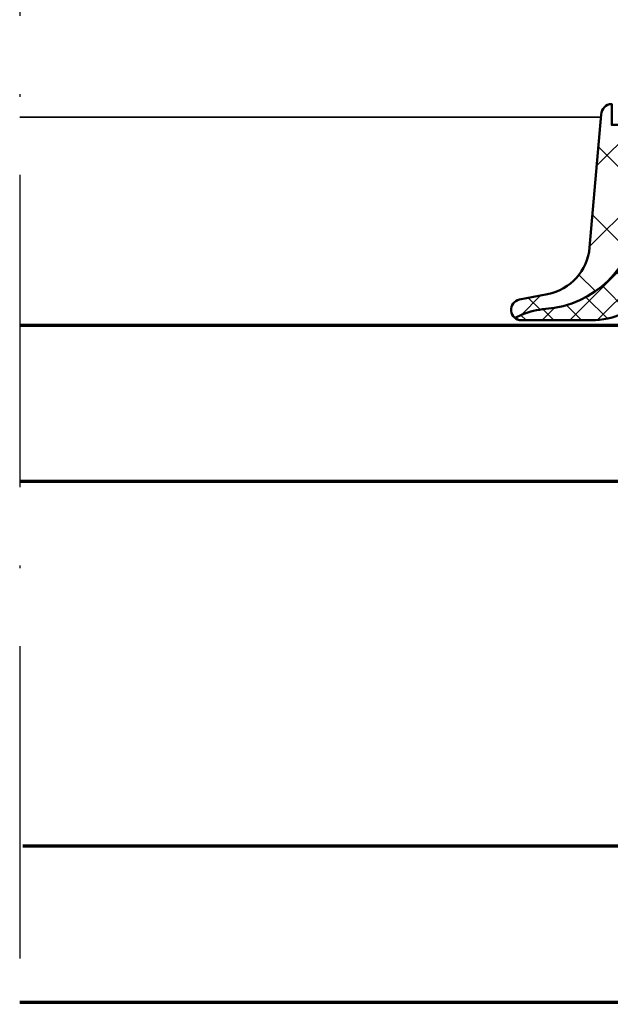
# Model space of a CAD drawing. Units: millimetres. Extents: x 2480 to 23610, y 389 to 4023.
# Drawn here: x 7484 to 7507, y 2216 to 2254 of the extents above; entities that cross this region are included whole.
import ezdxf

# ---------------------------------------------------------------- set-up
doc = ezdxf.new("R2010")
doc.units = ezdxf.units.MM
doc.linetypes.add('ACAD_ISO10W100', pattern=[18, 12, -3, 0, -3])
for name, color, linetype, lineweight in [('S03_AL_Kontur', 255, 'Continuous', 35), ('S05_EPDM_Contorno', 43, 'Continuous', 50), ('S06_EPDM_Tratteggio', 43, 'Continuous', 25), ('S15_Glas_Kontur', 4, 'Continuous', 70), ('S15_Vetro_Contorno', 4, 'Continuous', 70), ('S18_Mittellinie', 10, 'ACAD_ISO10W100', 25)]:
    doc.layers.add(name, color=color, linetype=linetype, lineweight=lineweight)

# ---------------------------------------------------------------- blocks, each defined once
blk = doc.blocks.new('284331_s')
at = {"layer": 'S06_EPDM_Tratteggio'}
h = blk.add_hatch(dxfattribs=at)
h.set_pattern_fill('NETZ', color=256, scale=2, angle=45, style=0)
h.set_pattern_definition([(45.00000000000001, (-5.999996225784798, -11.27851023507463), (-1.414213562373095, 1.414213562373095), []), (135, (-5.999996225784798, -11.27851023507463), (-1.414213562373095, -1.414213562373095), [])])
h.paths.add_polyline_path([(-0.3999789999998029, -1.299988000000013), (-0.3999789999998029, -1.200000002654633e-05, -0.4142135623730957), (-0.09997900000007576, 0.2999879999999848), (1.733089720801217e-05, 0.2999879986302005, 0.6680513946128992), (0.2122350177378394, 0.8120719567434094), (-0.8283893626453391, 1.853428958078723, 0.1990038212745585), (-1.182067141974585, 2), (-2.818115582841983, 2, 0.1990380130521461), (-3.171839854901009, 1.85338242649604), (-4.212191661138604, 0.8120242895214176, 0.7656056029713517), (-3.949276624132381, 0.2959066891431519, -0.4634514250384574), (-3.59996000000001, -1.200000002654633e-05), (-3.599959999968632, -1.299993618530294, -1.000034313527241), (-4.599959998846771, -1.299959305585418), (-5.999996225784798, -1.299959305585418), (-5.999996225784798, -3.499961662931923, 0.414213562373095), (-5.499996225784798, -3.999961662931923), (-4.388673649197699, -3.999961662931923, -0.2679491924311155), (-3.95566094730566, -4.249961662931895), (-3.551515758872938, -4.949961662931941, 0.267949192431129), (-3.118503056980444, -5.199961662931969), (-0.8814932092859635, -5.199961662931855, 0.2679491924311028), (-0.4484805073934695, -4.949961662931855), (-0.04433531896074783, -4.249961662931895, -0.2679491924311171), (0.3886773829312915, -3.999961662931923), (1.107180339173738, -3.999961662931923, -0.4142135623730943), (1.607180339173738, -4.499961662931923), (1.607180339173738, -4.904348085895123, 0.359971928439732), (5.046755152482092, -8.357708541240186, -0.07445129586990086), (6.03815354606013, -8.578184215367514), (6.310894151859429, -8.715088915592446, 0.6432921928128208), (6.141046782342073, -8.007176464249113), (5.058269797374578, -7.796656982629003, -0.3345449595018404), (3.447607928469552, -6.008004868255568), (2.993908561880289, -0.8304026509495941, 0.363895194053351), (2.600002288818359, -0.499964002431426), (2.600002288818359, -1.299959305585418), (0.6000209994122088, -1.299959305585418, -1.00002869482337)])
h.paths.add_polyline_path([(-1.699956184869279, -2.100012000096342), (-2.299982815211024, -2.100012000096342, -0.4142135623260682), (-2.799973000096543, -1.600021815130788), (-2.799973000347563, 0.3000066374401342, -0.4142135623582445), (-2.299991637414678, 0.799988000347355), (-1.699947362295916, 0.799988000347355, -0.4142135622035336), (-1.199965999652704, 0.3000066374147821), (-1.199965999903725, -1.600021815222192, -0.4142135623195475)], flags=16)
h = blk.add_hatch(dxfattribs=at)
h.set_pattern_fill('NETZ', color=256, scale=0.75, angle=45, style=0)
h.set_pattern_definition([(45, (-3389.890962223302, -228.2738252727731), (-0.5303300858899107, 0.5303300858899107), []), (135, (-3389.890962223302, -228.2738252727731), (-0.5303300858899107, -0.5303300858899107), [])])
edge = h.paths.add_edge_path()
edge.add_line((-5.999996225784798, -1.299959305585418), (-6.699996948242188, -1.299959305585418))
edge.add_arc((-6.672546437954679, -1.627409052933274), 0.3285983377213272, 94.79197032489137, 175.2080296751461)
edge.add_line((-6.999996185302734, -1.599958542645965), (-7.000293731689453, -5.899373322805701))
edge.add_arc((-7.500039801830553, -5.899627252664715), 0.4997461346542328, -90.02911300123088, 0.029113001244013503, ccw=False)
edge.add_line((-7.500293731689453, -6.399373322805701), (-12.9002571105957, -6.399403840383826))
edge.add_arc((-12.9002571105957, -6.99940231450492), 0.5999984741210938, 90, 270)
edge.add_line((-12.9002571105957, -7.599400788626014), (-7.000272934703389, -7.599400788626014))
edge.add_line((-7.000272934703389, -7.599400788626014), (-6.346408843994141, -8.599824220022498))
edge.add_arc((-5.999998551053977, -8.399826768215405), 0.3999988397285925, 209.9996744855484, 345.0005278893582)
edge.add_line((-5.613628387451172, -8.503350526174842), (-5.386367797851562, -7.896294862112342))
edge.add_arc((-4.999998092651367, -7.999823623842985), 0.3999996920023392, 15.00018142191118, 164.9998185780888, ccw=False)
edge.add_line((-4.613628387451172, -7.896294862112342), (-4.386367797851562, -8.503350526174842))
edge.add_arc((-3.999998092651367, -8.399826277967634), 0.3999985238264679, 194.9995569349785, 345.0004430650215)
edge.add_line((-3.613628387451172, -8.503350526174842), (-3.386367797851562, -7.896294862112342))
edge.add_arc((-2.999998092651367, -7.999823623842985), 0.3999996920023392, 15.00018142191118, 164.9998185780888, ccw=False)
edge.add_line((-2.613628387451172, -7.896294862112342), (-2.386367797851562, -8.503350526174842))
edge.add_arc((-1.999998092651367, -8.399826277967634), 0.3999985238264679, 194.9995569349785, 345.0004430650215)
edge.add_line((-1.613628387451172, -8.503350526174842), (-1.386367797851562, -7.896294862112342))
edge.add_arc((-0.9999980926513672, -7.999823623842985), 0.3999996920023392, 15.00018142191118, 164.9998185780888, ccw=False)
edge.add_line((-0.6136283874511719, -7.896294862112342), (-0.3863677978515625, -8.503350526174842))
edge.add_arc((1.799714027583832e-06, -8.399824955041055), 0.399998762250051, 194.9997439645486, 360.0002567456474)
edge.add_line((0.4000005619604963, -8.399823162623846), (0.4000005619604963, -7.999822399742357))
edge.add_arc((0.8000011215362974, -7.999822398077896), 0.4000005595758012, 40.32078762922151, 180.0000002384161, ccw=False)
edge.add_arc((3.392287222492541, -5.799852783972995), 2.999972018627094, 220.3198220436213, 270.0013282470897)
edge.add_line((3.392356768698846, -8.799824801794102), (6.064141248858505, -8.799824403114485))
edge.add_arc((6.064706000000115, -8.399824403114508), 0.4000003986795935, 269.9191054115281, 307.9860622718986)
edge.add_line((6.310894151859429, -8.715088915592446), (6.03815354606013, -8.578184215367514))
edge.add_arc((4.806222776988307, -11.77851023507415), 3.429247738527792, 68.94633098720112, 84.39887455202243)
edge.add_arc((5.414543538415273, -4.551786019024831), 3.82365199017047, 185.2905055112489, 265.8964479589277, ccw=False)
edge.add_line((1.607180339173738, -4.904348085895123), (1.607180339173738, -4.499961662931923))
edge.add_arc((1.107180339173283, -4.499961662932151), 0.5000000000002274, 2.605510395052544e-11, 90)
edge.add_line((1.107180339173283, -3.999961662931923), (0.3886773829312915, -3.999961662931923))
edge.add_arc((0.3886773829312915, -4.499961662932151), 0.5000000000003516, 90, 149.9999999999932)
edge.add_line((-0.04433531896120257, -4.249961662931923), (-0.4484805073934695, -4.949961662931855))
edge.add_arc((-0.8814932092859635, -4.699961662931628), 0.5000000000002274, 270, 329.9999999999932, ccw=False)
edge.add_line((-0.8814932092859635, -5.199961662931855), (-3.118503056980899, -5.199961662931969))
edge.add_arc((-3.118503056980899, -4.699961662932083), 0.4999999999997304, 209.9999999999878, 270, ccw=False)
edge.add_line((-3.551515758872938, -4.949961662931855), (-3.95566094730566, -4.249961662931923))
edge.add_arc((-4.388673649197699, -4.499961662931781), 0.4999999999998579, 29.99999999999621, 89.99999999999999)
edge.add_line((-4.388673649197699, -3.999961662931923), (-5.499996225784798, -3.999961662931923))
edge.add_arc((-5.499996225784798, -3.499961662931923), 0.5, 180, 270, ccw=False)
edge.add_line((-5.999996225784798, -3.499961662931923), (-5.999996225784798, -1.299959305585418))
at = {"layer": 'S05_EPDM_Contorno'}
for points in [[(0.4000005619604963, -8.399823162623846), (0.4000005619604963, -7.999822399742357, -0.6981236209333586), (1.104974994592339, -7.740995458956917, 0.2202371181283665), (3.392356768698846, -8.799824801794102), (6.064141248858505, -8.799824403114485, 0.9088962848675054), (6.141102057970329, -8.007187215280169), (5.058269790319628, -7.796656981257399, -0.334544958502944), (3.447607928469552, -6.008004868255568), (3.000003814697266, -0.8999614751943739, 0.4142097308995937), (2.600002288818359, -0.499964002431426), (2.600002288818359, -1.299959305585418), (0.6000209994122088, -1.299959305585418, -1.000028694826306), (-0.3999789999998029, -1.299988000000013), (-0.3999789999998029, -1.200000002654633e-05, -0.4142135623730951), (-0.09997900000007576, 0.2999879999999848), (4.600000011123484e-05, 0.2999879999999848, 0.668122569260552), (0.2121729999998934, 0.8121339999999861), (-0.8283893595662448, 1.853428954997554, 0.1990038235387451), (-1.182067141974585, 1.999999999999972), (-2.818115582841983, 1.999999999999972, 0.1990380130521462), (-3.171839854901009, 1.85338242649604), (-4.212082000000009, 0.8121339999999861, 0.6681911133500441), (-3.999953999999889, 0.2999879999999848), (-3.899960000000192, 0.2999879999999848, -0.4142135623730955), (-3.59996000000001, -1.200000002654633e-05), (-3.59996000000001, -1.299988000000013, -1.00003993227246), (-4.599959998846771, -1.299959305585418), (-6.699996948242188, -1.299959305585418, 0.3660274913345907), (-6.999996185302734, -1.599958542645965), (-7.000293731689453, -5.899373322805701, -0.4145112421788373), (-7.500293731689453, -6.399373322805701), (-12.9002571105957, -6.399403840383826, 0.9999999999999986), (-12.9002571105957, -7.599400788626014), (-7.000272934703389, -7.599400788626014), (-6.346408843994141, -8.599824220022498, 0.6681840240919823), (-5.613628387451172, -8.503350526174842), (-5.386367797851562, -7.896294862112342, -0.7673244726008746), (-4.613628387451172, -7.896294862112342), (-4.386367797851562, -8.503350526174842, 0.7673331310115337), (-3.613628387451172, -8.503350526174842), (-3.386367797851562, -7.896294862112342, -0.7673244726008744), (-2.613628387451172, -7.896294862112342), (-2.386367797851562, -8.503350526174842, 0.7673331310115368), (-1.613628387451172, -8.503350526174842), (-1.386367797851562, -7.896294862112342, -0.7673244726008985), (-0.6136283874511719, -7.896294862112342), (-0.3863677978515625, -8.503350526174842, 0.8769804212098693)], [(-1.199966000000131, -1.600012000000021, -0.4142250617865648), (-1.699966000000131, -2.100012000000021), (-2.299973000000136, -2.100012000000021, -0.4142250617865643), (-2.799973000000136, -1.600012000000021), (-2.799973000000136, 0.2999879999999848, -0.4142353984452393), (-2.299973000000136, 0.7999879999999848), (-1.699966000000131, 0.7999879999999848, -0.414235398445239), (-1.199966000000131, 0.2999879999999848)]]:
    blk.add_lwpolyline(points, format="xyb", close=True, dxfattribs=at)
blk.add_lwpolyline([(-5.999996225784798, -1.299959305585418), (-5.999996225784798, -3.499961662931923, 0.4142135623730953), (-5.499996225784798, -3.999961662931923), (-4.388673649197699, -3.999961662931923, -0.2679491924311207), (-3.95566094730566, -4.249961662931923), (-3.551515758872938, -4.949961662931855, 0.2679491924311243), (-3.118503056980899, -5.199961662931969), (-0.8814932092859635, -5.199961662931855, 0.267949192431124), (-0.4484805073934695, -4.949961662931855), (-0.04433531896120257, -4.249961662931923, -0.2679491924311244), (0.3886773829312915, -3.999961662931923), (1.107180339173283, -3.999961662931923, -0.4142135623730955), (1.607180339173738, -4.499961662931923), (1.607180339173738, -4.904348085895123, 0.3669672999425642), (5.140925753693864, -8.36563549820167, -0.06752679863076104), (6.03815354606013, -8.578184215367514), (6.310894151859429, -8.715088915592446)], format="xyb", dxfattribs=at)
blk = doc.blocks.new('*U7202')
at = {"layer": 'S15_Vetro_Contorno'}
for p, q in [((0, 26), (39.45000104938188, 26)), ((0, 0), (0, 26)), ((0, 19.99543521999658), (39.33077329455116, 19.99543521999658)), ((10, 6.00456478000342), (10, 19.99543521999658)), ((39.45000104938188, 5.988302150898221), (0, 5.988302150898221)), ((0, 0), (39.45000104938211, 0))]:
    blk.add_line(p, q, dxfattribs=at)

msp = doc.modelspace()

# ---------------------------------------------------------------- linework, layer by layer
at = {"layer": 'S03_AL_Kontur'}
msp.add_line((7506.775615606221, 2250.062176073212), (7484.462652493796, 2250.062176073212), dxfattribs=at)
at = {"layer": 'S18_Mittellinie'}
msp.add_line((7484.462652493796, 2284.046540265994), (7484.462652493796, 2194.046540323723), dxfattribs=at)

# ---------------------------------------------------------------- block references
at = {"yscale": -1, "rotation": 179.9996473972944}
msp.add_blockref('284331_s', (7509.784462965334, 2251.062970982509), dxfattribs=at)
at = {"layer": 'S15_Glas_Kontur', "rotation": 179.9999969930547}
msp.add_blockref('*U7202', (7523.912652178669, 2242.063716875612), dxfattribs=at)

doc.saveas('drawing.dxf')
